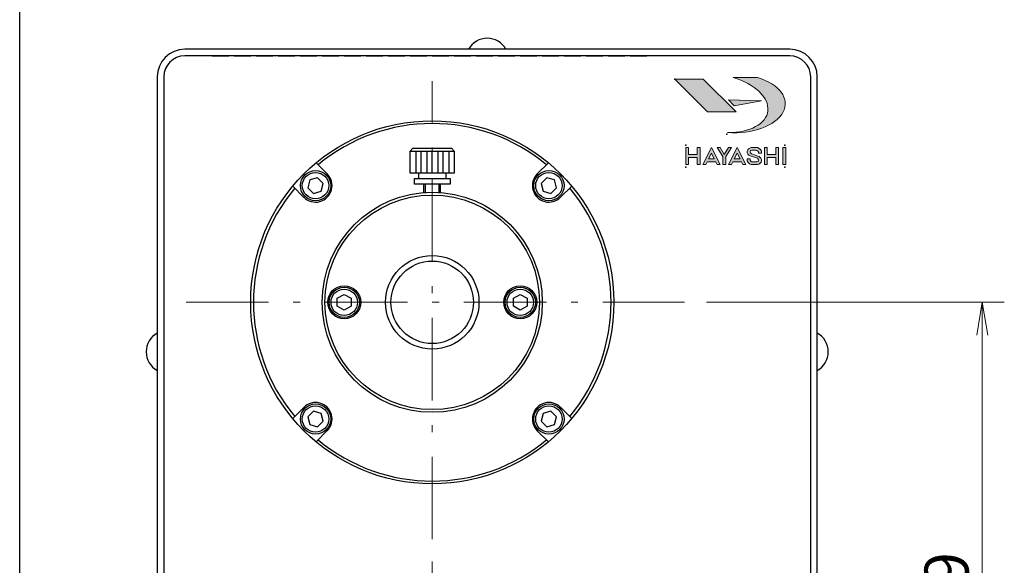
# Model space of a CAD drawing. Units: millimetres. Extents: x 45 to 815, y 15 to 569.
# Drawn here: x 45 to 224, y 330 to 429 of the extents above; entities that cross this region are included whole.
import ezdxf

# ---------------------------------------------------------------- set-up
doc = ezdxf.new("R2010")
doc.units = ezdxf.units.MM
doc.header["$LTSCALE"] = 0.5
doc.linetypes.add('DASHDOT', pattern=[50.5, 30, -9, 2.5, -9])
doc.linetypes.add('DOT', pattern=[8, 6, -2])
doc.layers.add('1', color=7, linetype='Continuous', lineweight=9)
doc.layers.add('2', color=7, linetype='Continuous', lineweight=9)
doc.styles.get("Standard").update_dxf_attribs({"font": 'txt', "bigfont": 'bigfont'})
doc.styles.add('ＭＳ ゴシック', font='txt')
doc.dimstyles.get("Standard").update_dxf_attribs({"dimtxt": 0.18, "dimasz": 0.18, "dimexe": 0.18, "dimexo": 0.0625, "dimgap": 0.09, "dimtad": 0, "dimtih": 1, "dimtoh": 1, "dimdec": 4, "dimzin": 0, "dimdsep": 46, "dimtxsty": 'Standard', "dimcen": 0.09, "dimadec": 0, "dimazin": 0, "dimtfac": 1, "dimtdec": 4, "dimtofl": 0, "dimtmove": 0, "dimatfit": 3, "dimfxl": 1, "dimtolj": 1, "dimtzin": 0, "dimarcsym": 0})

# ---------------------------------------------------------------- blocks, each defined once
blk = doc.blocks.new('_OPEN')
at = {"color": 0}
for q in [(-1, 0.167), (-1, -0.167), (-1, 0)]:
    blk.add_line((0, 0), q, dxfattribs=at)
blk = doc.blocks.new('Dim5')
at = {"layer": '1', "color": 7, "linetype": 'Continuous', "lineweight": 9}
for p, q in [((120, 330.91), (120, 235)), ((70, 265), (70, 235)), ((70, 239), (120, 239))]:
    blk.add_line(p, q, dxfattribs=at)
at = {"layer": '1', "color": 7, "linetype": 'Continuous', "lineweight": 9, "xscale": 6, "yscale": 6, "zscale": 6}
for p, rotation in [((70, 239), 179.9999999999998), ((120, 239), 359.9999999999997)]:
    blk.add_blockref('_OPEN', p, dxfattribs=dict(at, rotation=rotation))
at = {"layer": '1', "color": 7, "linetype": 'Continuous', "lineweight": 9, "insert": (95, 239), "char_height": 8, "width": 64.7619, "attachment_point": 8, "style": 'ＭＳ ゴシック'}
blk.add_mtext('50', dxfattribs=at)
blk = doc.blocks.new('Dim6')
at = {"layer": '1', "color": 7, "linetype": 'Continuous', "lineweight": 9}
for p, q in [((169.85, 378), (224, 378)), ((220, 269), (220, 378)), ((194, 269), (224, 269))]:
    blk.add_line(p, q, dxfattribs=at)
at = {"layer": '1', "color": 7, "linetype": 'Continuous', "lineweight": 9, "xscale": 6, "yscale": 6, "zscale": 6}
for p, rotation in [((220, 378), 89.99999999999991), ((220, 269), 269.9999999999998)]:
    blk.add_blockref('_OPEN', p, dxfattribs=dict(at, rotation=rotation))
at = {"layer": '1', "color": 7, "linetype": 'Continuous', "lineweight": 9, "insert": (220, 323.5), "char_height": 8, "width": 95.2381, "attachment_point": 8, "rotation": 90, "style": 'ＭＳ ゴシック'}
blk.add_mtext('109', dxfattribs=at)

msp = doc.modelspace()

# ---------------------------------------------------------------- hatches: boundary and pattern name
at = {"layer": '1', "linetype": 'Continuous', "lineweight": 30}
for points in [[(169.279, 418.591), (164.079, 418.591), (170.059, 412.611), (175.259, 412.611)], [(173.703, 408.874), (173.819, 408.873), (174.007, 408.873), (174.195, 408.875), (174.382, 408.88), (174.568, 408.887), (174.753, 408.897), (174.936, 408.909), (175.118, 408.924), (175.299, 408.941), (175.478, 408.961), (175.656, 408.983), (175.833, 409.008), (176.007, 409.035), (176.18, 409.065), (176.35, 409.097), (176.519, 409.132), (176.686, 409.169), (176.851, 409.208), (177.013, 409.249), (177.173, 409.293), (177.331, 409.34), (177.487, 409.388), (177.639, 409.439), (177.79, 409.492), (177.937, 409.548), (178.01, 409.576), (178.082, 409.605), (178.154, 409.635), (178.224, 409.665), (178.294, 409.695), (178.364, 409.727), (178.432, 409.758), (178.5, 409.791), (178.567, 409.823), (178.633, 409.857), (178.699, 409.89), (178.764, 409.925), (178.828, 409.959), (178.891, 409.995), (178.953, 410.031), (179.015, 410.067), (179.076, 410.104), (179.136, 410.141), (179.195, 410.179), (179.253, 410.217), (179.311, 410.255), (179.368, 410.295), (179.423, 410.334), (179.478, 410.374), (179.532, 410.415), (179.586, 410.456), (179.638, 410.497), (179.689, 410.539), (179.74, 410.581), (179.79, 410.624), (179.838, 410.667), (179.886, 410.711), (179.933, 410.754), (179.979, 410.799), (180.024, 410.844), (180.069, 410.889), (180.112, 410.934), (180.154, 410.98), (180.196, 411.026), (180.236, 411.073), (180.276, 411.12), (180.314, 411.167), (180.352, 411.215), (180.388, 411.263), (180.424, 411.312), (180.458, 411.361), (180.492, 411.41), (180.525, 411.459), (180.556, 411.509), (180.587, 411.559), (180.617, 411.609), (180.646, 411.66), (180.673, 411.711), (180.7, 411.762), (180.726, 411.814), (180.75, 411.866), (180.774, 411.918), (180.797, 411.97), (180.818, 412.023), (180.839, 412.076), (180.858, 412.129), (180.877, 412.182), (180.894, 412.236), (180.911, 412.29), (180.926, 412.344), (180.941, 412.398), (180.954, 412.453), (180.966, 412.508), (180.978, 412.562), (180.988, 412.618), (180.997, 412.673), (181.005, 412.728), (181.013, 412.784), (181.019, 412.84), (181.024, 412.896), (181.028, 412.952), (181.031, 413.008), (181.032, 413.064), (181.033, 413.121), (181.033, 413.178), (181.032, 413.234), (181.03, 413.291), (181.026, 413.348), (181.022, 413.405), (181.016, 413.462), (181.01, 413.52), (181.002, 413.577), (180.994, 413.634), (180.984, 413.692), (180.973, 413.749), (180.962, 413.807), (180.949, 413.865), (180.935, 413.922), (180.92, 413.98), (180.904, 414.038), (180.888, 414.095), (180.87, 414.153), (180.851, 414.211), (180.831, 414.268), (180.81, 414.326), (180.788, 414.384), (180.765, 414.441), (180.741, 414.499), (180.715, 414.557), (180.689, 414.614), (180.662, 414.672), (180.634, 414.729), (180.605, 414.786), (180.575, 414.844), (180.544, 414.901), (180.512, 414.958), (180.479, 415.015), (180.445, 415.072), (180.41, 415.129), (180.374, 415.185), (180.337, 415.242), (180.299, 415.298), (180.26, 415.355), (180.22, 415.411), (180.179, 415.467), (180.137, 415.523), (180.095, 415.578), (180.051, 415.634), (180.006, 415.689), (179.961, 415.744), (179.915, 415.799), (179.867, 415.854), (179.819, 415.909), (179.77, 415.963), (179.72, 416.017), (179.669, 416.071), (179.617, 416.125), (179.564, 416.178), (179.511, 416.232), (179.456, 416.285), (179.401, 416.337), (179.345, 416.39), (179.288, 416.442), (179.23, 416.494), (179.171, 416.546), (179.112, 416.597), (179.052, 416.648), (178.99, 416.699), (178.928, 416.75), (178.802, 416.85), (178.673, 416.948), (178.54, 417.046), (178.405, 417.142), (178.266, 417.237), (178.125, 417.33), (177.981, 417.422), (177.834, 417.512), (177.685, 417.6), (177.533, 417.687), (177.378, 417.773), (177.221, 417.856), (177.061, 417.938), (176.9, 418.018), (176.736, 418.096), (176.569, 418.172), (176.401, 418.247), (176.231, 418.319), (176.059, 418.389), (175.885, 418.458), (175.709, 418.524), (175.532, 418.589), (175.353, 418.651), (175.173, 418.711), (174.991, 418.769), (174.808, 418.824), (174.717, 418.851), (179.139, 418.851), (179.142, 418.85), (179.231, 418.824), (179.32, 418.797), (179.408, 418.769), (179.495, 418.741), (179.583, 418.712), (179.669, 418.683), (179.755, 418.653), (179.84, 418.623), (179.925, 418.592), (180.009, 418.561), (180.093, 418.529), (180.176, 418.497), (180.258, 418.464), (180.34, 418.43), (180.421, 418.397), (180.501, 418.362), (180.581, 418.327), (180.66, 418.292), (180.739, 418.256), (180.816, 418.219), (180.894, 418.182), (180.97, 418.145), (181.046, 418.107), (181.121, 418.069), (181.195, 418.03), (181.268, 417.991), (181.341, 417.951), (181.413, 417.911), (181.484, 417.87), (181.555, 417.829), (181.624, 417.787), (181.693, 417.745), (181.761, 417.703), (181.828, 417.66), (181.895, 417.617), (181.961, 417.573), (182.025, 417.529), (182.089, 417.485), (182.152, 417.44), (182.215, 417.394), (182.276, 417.349), (182.337, 417.303), (182.396, 417.256), (182.455, 417.209), (182.513, 417.162), (182.57, 417.115), (182.626, 417.067), (182.681, 417.019), (182.736, 416.97), (182.789, 416.921), (182.841, 416.872), (182.893, 416.822), (182.943, 416.772), (182.993, 416.722), (183.042, 416.671), (183.089, 416.621), (183.136, 416.569), (183.182, 416.518), (183.227, 416.466), (183.27, 416.414), (183.313, 416.362), (183.355, 416.31), (183.396, 416.257), (183.436, 416.204), (183.475, 416.15), (183.512, 416.097), (183.549, 416.043), (183.585, 415.989), (183.62, 415.935), (183.653, 415.88), (183.686, 415.826), (183.718, 415.771), (183.749, 415.716), (183.778, 415.661), (183.807, 415.605), (183.834, 415.55), (183.861, 415.494), (183.886, 415.438), (183.91, 415.382), (183.934, 415.326), (183.956, 415.269), (183.977, 415.213), (183.997, 415.156), (184.016, 415.099), (184.034, 415.042), (184.051, 414.985), (184.067, 414.928), (184.081, 414.871), (184.095, 414.814), (184.107, 414.757), (184.119, 414.699), (184.129, 414.642), (184.139, 414.584), (184.147, 414.526), (184.154, 414.469), (184.16, 414.411), (184.165, 414.353), (184.169, 414.295), (184.171, 414.238), (184.173, 414.18), (184.173, 414.122), (184.173, 414.064), (184.171, 414.006), (184.169, 413.949), (184.165, 413.891), (184.16, 413.833), (184.154, 413.775), (184.147, 413.718), (184.139, 413.66), (184.129, 413.602), (184.119, 413.545), (184.107, 413.488), (184.095, 413.43), (184.081, 413.373), (184.067, 413.316), (184.051, 413.259), (184.034, 413.202), (184.016, 413.145), (183.997, 413.088), (183.977, 413.031), (183.956, 412.975), (183.934, 412.918), (183.91, 412.862), (183.886, 412.806), (183.861, 412.75), (183.834, 412.694), (183.807, 412.639), (183.778, 412.583), (183.749, 412.528), (183.718, 412.473), (183.686, 412.418), (183.653, 412.364), (183.62, 412.309), (183.585, 412.255), (183.549, 412.201), (183.512, 412.147), (183.475, 412.094), (183.436, 412.04), (183.396, 411.987), (183.355, 411.935), (183.313, 411.882), (183.27, 411.83), (183.227, 411.778), (183.182, 411.726), (183.136, 411.675), (183.089, 411.623), (183.042, 411.573), (182.993, 411.522), (182.943, 411.472), (182.893, 411.422), (182.841, 411.372), (182.789, 411.323), (182.736, 411.274), (182.681, 411.226), (182.626, 411.177), (182.57, 411.129), (182.513, 411.082), (182.455, 411.035), (182.396, 410.988), (182.337, 410.941), (182.276, 410.895), (182.215, 410.85), (182.152, 410.804), (182.089, 410.759), (182.025, 410.715), (181.961, 410.671), (181.895, 410.627), (181.828, 410.584), (181.761, 410.541), (181.693, 410.499), (181.624, 410.457), (181.484, 410.374), (181.341, 410.293), (181.195, 410.214), (181.046, 410.137), (180.894, 410.062), (180.739, 409.988), (180.581, 409.917), (180.421, 409.848), (180.258, 409.78), (180.093, 409.715), (179.925, 409.652), (179.755, 409.591), (179.583, 409.532), (179.408, 409.475), (179.231, 409.421), (179.053, 409.368), (178.872, 409.318), (178.69, 409.271), (178.505, 409.225), (178.319, 409.182), (178.132, 409.141), (177.943, 409.103), (177.753, 409.067), (177.561, 409.033), (177.368, 409.002), (177.174, 408.974), (176.979, 408.947), (176.783, 408.923), (176.586, 408.902), (176.388, 408.883), (176.19, 408.867), (175.991, 408.853), (175.792, 408.842), (175.592, 408.833), (175.392, 408.827), (175.192, 408.823), (174.992, 408.822), (174.791, 408.823), (174.591, 408.827), (174.391, 408.833), (174.191, 408.842), (173.992, 408.853), (173.793, 408.867)], [(174.902, 413.75), (173.862, 414.79), (179.869, 414.628)], [(166.079, 406.151), (166.599, 406.151), (166.599, 404.851), (168.159, 404.851), (168.159, 406.151), (168.679, 406.151), (168.679, 403.031), (168.159, 403.031), (168.159, 404.331), (166.599, 404.331), (166.599, 403.031), (166.079, 403.031)], [(172.319, 406.151), (171.799, 406.151), (172.839, 404.487), (172.839, 403.031), (173.359, 403.031), (173.359, 404.487), (174.399, 406.151), (173.879, 406.151), (173.099, 404.903)], [(177.972, 403.066), (178.004, 403.062), (178.037, 403.058), (178.069, 403.055), (178.102, 403.052), (178.134, 403.049), (178.167, 403.046), (178.2, 403.044), (178.232, 403.042), (178.265, 403.04), (178.298, 403.038), (178.33, 403.036), (178.363, 403.035), (178.396, 403.034), (178.429, 403.033), (178.461, 403.032), (178.494, 403.031), (178.527, 403.031), (178.559, 403.031), (178.592, 403.031), (178.625, 403.031), (178.658, 403.032), (178.69, 403.033), (178.723, 403.034), (178.756, 403.035), (178.789, 403.036), (178.821, 403.038), (178.854, 403.04), (178.887, 403.042), (178.919, 403.044), (178.952, 403.046), (178.985, 403.049), (179.017, 403.052), (179.05, 403.055), (179.082, 403.058), (179.115, 403.062), (179.147, 403.066), (179.205, 403.072), (179.262, 403.082), (179.318, 403.096), (179.372, 403.115), (179.425, 403.138), (179.476, 403.165), (179.525, 403.196), (179.572, 403.23), (179.615, 403.268), (179.656, 403.309), (179.693, 403.353), (179.727, 403.399), (179.758, 403.448), (179.784, 403.5), (179.807, 403.553), (179.825, 403.608), (179.84, 403.664), (179.85, 403.72), (179.855, 403.778), (179.856, 403.836), (179.853, 403.893), (179.846, 403.951), (179.834, 404.007), (179.818, 404.062), (179.797, 404.116), (179.773, 404.169), (179.745, 404.219), (179.712, 404.267), (179.677, 404.313), (179.638, 404.355), (179.596, 404.395), (179.551, 404.431), (179.503, 404.464), (179.453, 404.493), (179.401, 404.518), (179.348, 404.539), (178.014, 405.004), (177.99, 405.014), (177.967, 405.025), (177.945, 405.038), (177.923, 405.052), (177.903, 405.068), (177.885, 405.085), (177.867, 405.104), (177.851, 405.124), (177.837, 405.146), (177.824, 405.168), (177.813, 405.191), (177.804, 405.215), (177.796, 405.24), (177.791, 405.265), (177.787, 405.29), (177.785, 405.316), (177.786, 405.341), (177.788, 405.367), (177.792, 405.392), (177.798, 405.417), (177.806, 405.441), (177.815, 405.465), (177.826, 405.488), (177.84, 405.51), (177.854, 405.531), (177.87, 405.551), (177.888, 405.57), (177.907, 405.587), (177.927, 405.603), (177.949, 405.617), (177.971, 405.629), (177.994, 405.64), (178.018, 405.649), (178.043, 405.656), (178.068, 405.662), (178.094, 405.665), (178.815, 405.665), (178.839, 405.666), (178.863, 405.665), (178.887, 405.663), (178.911, 405.66), (178.935, 405.656), (178.958, 405.651), (178.981, 405.645), (179.004, 405.637), (179.027, 405.629), (179.049, 405.619), (179.07, 405.609), (179.092, 405.597), (179.112, 405.585), (179.132, 405.571), (179.151, 405.557), (179.17, 405.541), (179.187, 405.525), (179.204, 405.508), (179.22, 405.49), (179.235, 405.472), (179.25, 405.452), (179.263, 405.432), (179.276, 405.412), (179.287, 405.391), (179.297, 405.369), (179.307, 405.347), (179.315, 405.324), (179.322, 405.301), (179.328, 405.278), (179.333, 405.255), (179.337, 405.231), (179.34, 405.207), (179.342, 405.183), (179.342, 405.159), (179.341, 405.135), (179.339, 405.111), (179.859, 405.111), (179.863, 405.148), (179.866, 405.186), (179.866, 405.223), (179.866, 405.261), (179.863, 405.298), (179.859, 405.336), (179.854, 405.373), (179.847, 405.41), (179.839, 405.446), (179.829, 405.483), (179.817, 405.518), (179.804, 405.554), (179.79, 405.588), (179.774, 405.622), (179.757, 405.656), (179.739, 405.689), (179.719, 405.72), (179.698, 405.752), (179.676, 405.782), (179.652, 405.811), (179.627, 405.839), (179.602, 405.866), (179.575, 405.893), (179.547, 405.918), (179.518, 405.941), (179.488, 405.964), (179.457, 405.985), (179.425, 406.005), (179.393, 406.024), (179.359, 406.042), (179.325, 406.058), (179.291, 406.072), (179.256, 406.086), (179.22, 406.097), (179.184, 406.108), (179.147, 406.116), (179.115, 406.12), (179.082, 406.124), (179.05, 406.127), (179.017, 406.13), (178.985, 406.133), (178.952, 406.136), (178.919, 406.138), (178.887, 406.14), (178.854, 406.142), (178.821, 406.144), (178.789, 406.146), (178.756, 406.147), (178.723, 406.148), (178.69, 406.149), (178.658, 406.15), (178.625, 406.151), (178.592, 406.151), (178.559, 406.151), (178.527, 406.151), (178.494, 406.151), (178.461, 406.15), (178.429, 406.149), (178.396, 406.148), (178.363, 406.147), (178.33, 406.146), (178.298, 406.144), (178.265, 406.142), (178.232, 406.14), (178.2, 406.138), (178.167, 406.136), (178.134, 406.133), (178.102, 406.13), (178.069, 406.127), (178.037, 406.124), (178.004, 406.12), (177.972, 406.116), (177.914, 406.11), (177.857, 406.1), (177.801, 406.085), (177.747, 406.067), (177.694, 406.044), (177.643, 406.017), (177.594, 405.986), (177.547, 405.952), (177.504, 405.914), (177.463, 405.873), (177.426, 405.829), (177.392, 405.783), (177.361, 405.733), (177.335, 405.682), (177.312, 405.629), (177.294, 405.574), (177.279, 405.518), (177.269, 405.462), (177.264, 405.404), (177.263, 405.346), (177.266, 405.289), (177.273, 405.231), (177.285, 405.175), (177.301, 405.12), (177.322, 405.065), (177.346, 405.013), (177.374, 404.963), (177.406, 404.915), (177.442, 404.869), (177.481, 404.827), (177.523, 404.787), (177.568, 404.751), (177.616, 404.718), (177.666, 404.689), (177.718, 404.664), (177.771, 404.643), (179.105, 404.178), (179.129, 404.168), (179.152, 404.157), (179.174, 404.144), (179.196, 404.13), (179.216, 404.114), (179.234, 404.096), (179.252, 404.078), (179.268, 404.058), (179.282, 404.036), (179.295, 404.014), (179.306, 403.991), (179.315, 403.967), (179.322, 403.942), (179.328, 403.917), (179.332, 403.892), (179.333, 403.866), (179.333, 403.841), (179.331, 403.815), (179.327, 403.79), (179.321, 403.765), (179.313, 403.741), (179.304, 403.717), (179.292, 403.694), (179.279, 403.672), (179.265, 403.651), (179.249, 403.631), (179.231, 403.612), (179.212, 403.595), (179.192, 403.579), (179.17, 403.565), (179.148, 403.553), (179.125, 403.542), (179.101, 403.533), (179.076, 403.526), (179.051, 403.52), (179.025, 403.517), (178.304, 403.517), (178.28, 403.516), (178.256, 403.517), (178.232, 403.519), (178.208, 403.522), (178.184, 403.526), (178.161, 403.531), (178.137, 403.537), (178.115, 403.545), (178.092, 403.553), (178.07, 403.563), (178.048, 403.573), (178.027, 403.585), (178.007, 403.597), (177.987, 403.611), (177.968, 403.625), (177.949, 403.641), (177.932, 403.657), (177.915, 403.674), (177.899, 403.692), (177.883, 403.71), (177.869, 403.73), (177.856, 403.75), (177.843, 403.77), (177.832, 403.791), (177.821, 403.813), (177.812, 403.835), (177.804, 403.858), (177.797, 403.881), (177.791, 403.904), (177.786, 403.927), (177.782, 403.951), (177.779, 403.975), (177.777, 403.999), (177.777, 404.023), (177.778, 404.047), (177.779, 404.071), (177.259, 404.071), (177.256, 404.034), (177.253, 403.996), (177.253, 403.959), (177.253, 403.921), (177.256, 403.884), (177.26, 403.846), (177.265, 403.809), (177.272, 403.772), (177.28, 403.736), (177.29, 403.699), (177.302, 403.664), (177.314, 403.628), (177.329, 403.594), (177.344, 403.56), (177.362, 403.526), (177.38, 403.493), (177.4, 403.462), (177.421, 403.43), (177.443, 403.4), (177.467, 403.371), (177.491, 403.343), (177.517, 403.316), (177.544, 403.289), (177.572, 403.264), (177.601, 403.241), (177.631, 403.218), (177.662, 403.197), (177.694, 403.176), (177.726, 403.158), (177.76, 403.14), (177.794, 403.124), (177.828, 403.11), (177.863, 403.096), (177.899, 403.085), (177.935, 403.074)], [(180.379, 406.151), (180.899, 406.151), (180.899, 404.851), (182.459, 404.851), (182.459, 406.151), (182.979, 406.151), (182.979, 403.031), (182.459, 403.031), (182.459, 404.331), (180.899, 404.331), (180.899, 403.031), (180.379, 403.031)], [(183.759, 403.031), (184.279, 403.031), (184.279, 406.151), (183.759, 406.151)]]:
    msp.add_hatch(color=7, dxfattribs=at).paths.add_polyline_path(points, flags=0)
h = msp.add_hatch(color=7, dxfattribs=at)
h.paths.add_polyline_path([(169.199, 403.031), (170.759, 406.151), (172.319, 403.031), (171.799, 403.031), (171.539, 403.551), (169.979, 403.551), (169.719, 403.031)], flags=0)
h.paths.add_polyline_path([(170.239, 404.071), (171.279, 404.071), (170.759, 405.111)], flags=0)
h = msp.add_hatch(color=7, dxfattribs=at)
h.paths.add_polyline_path([(173.879, 403.031), (175.439, 406.151), (176.999, 403.031), (176.479, 403.031), (176.219, 403.551), (174.659, 403.551), (174.399, 403.031)], flags=0)
h.paths.add_polyline_path([(174.919, 404.071), (175.959, 404.071), (175.439, 405.111)], flags=0)

# ---------------------------------------------------------------- linework, layer by layer
at = {"layer": '1', "color": 7, "linetype": 'Continuous', "lineweight": 30}
for p, q in [((185, 424), (75, 424)), ((185, 422.8), (75, 422.8)), ((70, 419), (70, 269)), ((71.2, 419), (71.2, 269)), ((188.8, 269), (188.8, 419)), ((190, 269), (190, 419)), ((116, 405.5), (116.5, 406)), ((116, 405.5), (124, 405.5)), ((116, 401.5), (116, 405.5)), ((116.5, 406), (123.5, 406)), ((117, 405.5), (117, 401.5)), ((118, 401.5), (118, 405.5)), ((119, 405.5), (119, 401.5)), ((120, 401.5), (120, 405.5)), ((121, 405.5), (121, 401.5)), ((122, 401.5), (122, 405.5)), ((123, 405.5), (123, 401.5)), ((123.5, 406), (124, 405.5)), ((124, 405.5), (124, 401.5)), ((100.903, 401.34), (98.883, 403.359)), ((139.085, 401.328), (141.117, 403.359)), ((124, 401.5), (116, 401.5)), ((117.5, 401.5), (117.5, 400.5)), ((122.5, 401.5), (122.5, 400.5)), ((97.762, 400.239), (97.386, 398.838)), ((99.162, 400.614), (97.762, 400.239)), ((100.187, 399.589), (99.162, 400.614)), ((99.812, 398.188), (100.187, 399.589)), ((116.75, 399.5), (116.75, 400.5)), ((116.75, 400.5), (123.25, 400.5)), ((123.25, 399.5), (116.75, 399.5)), ((118.5, 397.944), (118.5, 399.5)), ((118.77, 397.962), (118.77, 399.5)), ((121.229, 397.962), (121.229, 399.5)), ((121.5, 397.944), (121.5, 399.5)), ((123.25, 400.5), (123.25, 399.5)), ((140.838, 400.614), (139.813, 399.589)), ((139.813, 399.589), (140.188, 398.188)), ((142.239, 400.239), (140.838, 400.614)), ((142.614, 398.838), (142.239, 400.239)), ((96.672, 397.085), (94.641, 399.117)), ((97.386, 398.838), (98.412, 397.813)), ((98.412, 397.813), (99.812, 398.188)), ((140.188, 398.188), (141.589, 397.813)), ((141.589, 397.813), (142.614, 398.838)), ((143.34, 397.097), (145.359, 399.117)), ((102.744, 378.725), (104, 379.45)), ((102.744, 377.275), (102.744, 378.725)), ((104, 379.45), (105.256, 378.725)), ((105.256, 378.725), (105.256, 377.275)), ((134.744, 378.725), (136, 379.45)), ((134.744, 377.275), (134.744, 378.725)), ((136, 379.45), (137.256, 378.725)), ((137.256, 378.725), (137.256, 377.275)), ((104, 376.55), (102.744, 377.275)), ((105.256, 377.275), (104, 376.55)), ((136, 376.55), (134.744, 377.275)), ((137.256, 377.275), (136, 376.55)), ((96.66, 358.903), (94.641, 356.883)), ((98.411, 358.187), (97.386, 357.162)), ((99.812, 357.812), (98.411, 358.187)), ((141.588, 358.187), (140.188, 357.812)), ((142.614, 357.162), (141.588, 358.187)), ((143.328, 358.915), (145.359, 356.883)), ((97.386, 357.162), (97.761, 355.762)), ((99.162, 355.386), (100.187, 356.412)), ((100.187, 356.412), (99.812, 357.812)), ((140.188, 357.812), (139.813, 356.412)), ((139.813, 356.412), (140.838, 355.386)), ((142.238, 355.761), (142.614, 357.162)), ((97.761, 355.762), (99.162, 355.386)), ((100.915, 354.672), (98.883, 352.641)), ((139.097, 354.66), (141.117, 352.641)), ((140.838, 355.386), (142.238, 355.761))]:
    msp.add_line(p, q, dxfattribs=at)
at = {"layer": '1', "color": 7, "linetype": 'DOT', "lineweight": 30}
msp.add_line((80, 422.8), (160, 422.8), dxfattribs=at)
at = {"layer": '1', "color": 7, "linetype": 'DASHDOT', "lineweight": 9}
for p, q in [((120, 334.912), (120, 418.21)), ((75.242, 378), (165.85, 378))]:
    msp.add_line(p, q, dxfattribs=at)
at = {"layer": '1', "color": 7, "linetype": 'Continuous', "lineweight": 9}
for p, q in [((169.279, 418.591), (164.079, 418.591)), ((164.079, 418.591), (170.059, 412.611)), ((175.259, 412.611), (169.279, 418.591)), ((174.717, 418.851), (179.139, 418.851)), ((174.902, 413.75), (173.862, 414.79)), ((173.862, 414.79), (179.869, 414.628)), ((179.869, 414.628), (174.902, 413.75)), ((170.059, 412.611), (175.259, 412.611)), ((166.079, 406.151), (166.599, 406.151)), ((166.079, 403.031), (166.079, 406.151)), ((166.599, 406.151), (166.599, 404.851)), ((166.599, 404.851), (168.159, 404.851)), ((168.159, 404.851), (168.159, 406.151)), ((168.159, 406.151), (168.679, 406.151)), ((168.679, 406.151), (168.679, 403.031)), ((169.199, 403.031), (170.759, 406.151)), ((170.759, 405.111), (170.239, 404.071)), ((170.759, 406.151), (172.319, 403.031)), ((171.279, 404.071), (170.759, 405.111)), ((172.319, 406.151), (171.799, 406.151)), ((171.799, 406.151), (172.839, 404.487)), ((173.099, 404.903), (172.319, 406.151)), ((173.879, 406.151), (173.099, 404.903)), ((173.359, 404.487), (174.399, 406.151)), ((174.399, 406.151), (173.879, 406.151)), ((173.879, 403.031), (175.439, 406.151)), ((175.439, 405.111), (174.919, 404.071)), ((175.439, 406.151), (176.999, 403.031)), ((175.959, 404.071), (175.439, 405.111)), ((177.771, 404.643), (179.105, 404.178)), ((179.348, 404.539), (178.014, 405.004)), ((178.815, 405.665), (178.094, 405.665)), ((179.859, 405.111), (179.339, 405.111)), ((180.379, 406.151), (180.899, 406.151)), ((180.379, 403.031), (180.379, 406.151)), ((180.899, 406.151), (180.899, 404.851)), ((180.899, 404.851), (182.459, 404.851)), ((182.459, 404.851), (182.459, 406.151)), ((182.459, 406.151), (182.979, 406.151)), ((182.979, 406.151), (182.979, 403.031)), ((184.279, 406.151), (183.759, 406.151)), ((183.759, 406.151), (183.759, 403.031)), ((184.279, 403.031), (184.279, 406.151)), ((166.599, 403.031), (166.079, 403.031)), ((168.159, 404.331), (166.599, 404.331)), ((166.599, 404.331), (166.599, 403.031)), ((168.159, 403.031), (168.159, 404.331)), ((168.679, 403.031), (168.159, 403.031)), ((169.719, 403.031), (169.199, 403.031)), ((169.979, 403.551), (169.719, 403.031)), ((171.539, 403.551), (169.979, 403.551)), ((170.239, 404.071), (171.279, 404.071)), ((171.799, 403.031), (171.539, 403.551)), ((172.319, 403.031), (171.799, 403.031)), ((172.839, 404.487), (172.839, 403.031)), ((172.839, 403.031), (173.359, 403.031)), ((173.359, 403.031), (173.359, 404.487)), ((174.399, 403.031), (173.879, 403.031)), ((174.659, 403.551), (174.399, 403.031)), ((176.219, 403.551), (174.659, 403.551)), ((174.919, 404.071), (175.959, 404.071)), ((176.479, 403.031), (176.219, 403.551)), ((176.999, 403.031), (176.479, 403.031)), ((177.779, 404.071), (177.259, 404.071)), ((178.304, 403.517), (179.025, 403.517)), ((180.899, 403.031), (180.379, 403.031)), ((182.459, 404.331), (180.899, 404.331)), ((180.899, 404.331), (180.899, 403.031)), ((182.459, 403.031), (182.459, 404.331)), ((182.979, 403.031), (182.459, 403.031)), ((183.759, 403.031), (184.279, 403.031))]:
    msp.add_line(p, q, dxfattribs=at)
at = {"layer": '1', "color": 7, "linetype": 'Continuous', "lineweight": 30}
for centre, radius in [((120, 378), 33), ((98.787, 399.213), 2.75), ((98.787, 399.213), 2.404), ((141.213, 399.213), 2.75), ((141.213, 399.213), 2.404), ((120, 378), 20), ((120, 378), 19.5), ((120, 378), 8.5), ((120, 378), 7.5), ((104, 378), 3), ((104, 378), 2.75), ((104, 378), 2.404), ((136, 378), 3), ((136, 378), 2.75), ((136, 378), 2.404), ((98.787, 356.787), 2.75), ((98.787, 356.787), 2.404), ((141.213, 356.787), 2.75), ((141.213, 356.787), 2.404)]:
    msp.add_circle(centre, radius, dxfattribs=at)
for centre, radius, start, end in [((130, 422.11), 3.89, 29.06891, 150.93109), ((75, 419), 5, 90, 180), ((75, 419), 3.8, 90, 180), ((185, 419), 5, 0, 90), ((185, 419), 3.8, 0, 90), ((120, 378), 32.5, 50.29632, 129.70356), ((98.787, 399.213), 3, 224.8172, 45.23888), ((141.213, 399.213), 3, 134.8172, 315.23888), ((120, 378), 32.5, 140.29632, 219.70356), ((120, 378), 32.5, 320.29632, 39.70356), ((88, 378), 3, 179.99961, 179.99993), ((71.89, 369), 3.89, 119.06891, 240.93109), ((188.11, 369), 3.89, 299.06891, 60.93109), ((98.787, 356.787), 3, 314.8172, 135.23888), ((141.213, 356.787), 3, 44.8172, 225.23888), ((120, 378), 32.5, 230.29632, 309.70356), ((120, 346), 3, 269.99961, 269.99993), ((120, 346), 3, 269.99961, 269.99993)]:
    msp.add_arc(centre, radius, start, end, dxfattribs=at)
at = {"layer": '1', "color": 7, "linetype": 'Continuous', "lineweight": 9}
for centre, radius, start, end in [((178.021, 405.359), 0.759, 93.75275, 250.76894), ((178.126, 405.326), 0.341, 95.46849, 250.76894), ((178.559, 401.138), 5.013, 83.26407, 96.73593), ((178.838, 405.162), 0.504, 354.22344, 92.60203), ((178.952, 405.223), 0.915, 352.97684, 77.63707), ((178.167, 403.959), 0.915, 172.97684, 257.63707), ((178.281, 404.02), 0.504, 174.22344, 272.60203), ((178.559, 408.044), 5.013, 263.26407, 276.73593), ((178.993, 403.856), 0.341, 275.46849, 70.76894), ((179.098, 403.823), 0.759, 273.75275, 70.76894)]:
    msp.add_arc(centre, radius, start, end, dxfattribs=at)
for centre, major_axis, start_param, end_param in [((172.222, 414.163), (8.766, -1.546), -1.3005699, 1.3851368), ((174.992, 414.122), (-9.182, 0), 1.4299473, 4.2437609)]:
    msp.add_ellipse(centre, major_axis=major_axis, ratio=0.5772623, start_param=start_param, end_param=end_param, dxfattribs=at)
at = {"layer": '1', "color": 7, "linetype": 'Continuous', "lineweight": 30}
for p in [(164.079, 418.591), (173.536, 408.591), (166.079, 406.591), (184.079, 406.591), (166.079, 402.591), (184.079, 402.591)]:
    msp.add_point(p, dxfattribs=at)
at = {"layer": '2', "color": 7, "linetype": 'Continuous', "lineweight": 30}
msp.add_line((45, 25), (45, 569), dxfattribs=at)

# ---------------------------------------------------------------- dimensions: what is measured, and where the dimension line sits
at = {"layer": '1', "color": 7, "linetype": 'Continuous', "lineweight": 9}
dim = msp.add_linear_dim(base=(220, 378), p1=(190, 269), p2=(165.85, 378), angle=90, dimstyle='Standard', override={"dimscale": 1, "dimtxt": 8, "dimasz": 6, "dimexe": 4, "dimexo": 4, "dimgap": 0, "dimtad": 1, "dimtih": 0, "dimtoh": 0, "dimdec": 2, "dimzin": 8, "dimtxsty": 'ＭＳ ゴシック', "dimblk1": 'OPEN', "dimblk2": 'OPEN', "dimsah": 1, "dimse1": 0, "dimse2": 0, "dimtix": 0, "dimtofl": 1, "dimtmove": 1, "dimatfit": 2, "dimtzin": 8}, dxfattribs=at)
dim.commit()
dim.dimension.update_dxf_attribs({"geometry": 'Dim6', "text_midpoint": (220, 323.5), "dimtype": 160})
dim = msp.add_linear_dim(base=(120, 239), p1=(70, 269), p2=(120, 334.912), dimstyle='Standard', override={"dimscale": 1, "dimtxt": 8, "dimasz": 6, "dimexe": 4, "dimexo": 4, "dimgap": 0, "dimtad": 1, "dimtih": 0, "dimtoh": 0, "dimdec": 2, "dimzin": 8, "dimtxsty": 'ＭＳ ゴシック', "dimblk1": 'OPEN', "dimblk2": 'OPEN', "dimsah": 1, "dimse1": 0, "dimse2": 0, "dimtix": 0, "dimtofl": 1, "dimtmove": 1, "dimatfit": 2, "dimtzin": 8}, dxfattribs=at)
dim.commit()
dim.dimension.update_dxf_attribs({"geometry": 'Dim5', "text_midpoint": (95, 239), "dimtype": 160})

doc.saveas('drawing.dxf')
